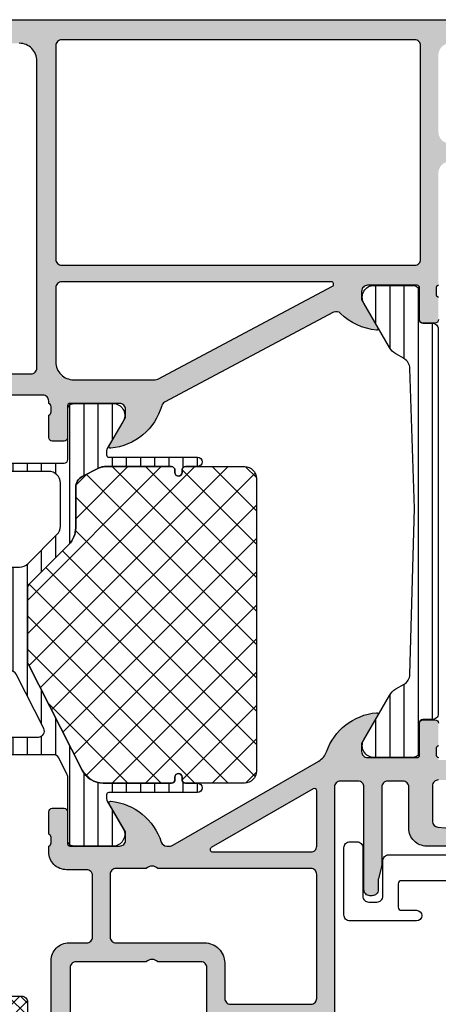
# Model space of a CAD drawing. Units: millimetres. Extents: x 2340 to 23610, y 389 to 3723.
# Drawn here: x 3913 to 3931, y 1294 to 1336 of the extents above; entities that cross this region are included whole.
import ezdxf

# ---------------------------------------------------------------- set-up
doc = ezdxf.new("R2010")
doc.units = ezdxf.units.MM
doc.layers.add('SZ_grau', color=253, linetype='Continuous')

msp = doc.modelspace()

# ---------------------------------------------------------------- hatches: boundary and pattern name
at = {"layer": 'SZ_grau'}
h = msp.add_hatch(color=256, dxfattribs=at)
h.dxf.hatch_style = 1
h.paths.add_polyline_path([(3931.512, 1330.002), (3932.662, 1330.002), (3932.662, 1329.502), (3933.041, 1329.603, 0.339454), (3933.412, 1330.086), (3933.412, 1330.752, 0.741657), (3932.679, 1330.974, -0.250492), (3932.263, 1330.752), (3931.512, 1330.752, -0.414214), (3931.012, 1331.252), (3931.012, 1334.502, -0.414214), (3931.512, 1335.002), (3939.962, 1335.002, -0.414214), (3940.212, 1334.752), (3940.212, 1334.352, -0.414214), (3939.962, 1334.102), (3939.712, 1334.102, 0.474498), (3939.467, 1333.802, 0.474498), (3939.712, 1333.502), (3941.112, 1333.502, 0.414214), (3941.362, 1333.752), (3941.362, 1334.002), (3940.862, 1334.002), (3940.862, 1334.752, -0.414214), (3941.362, 1335.252), (3943.362, 1335.252, -0.414214), (3943.862, 1334.752), (3943.862, 1334.002), (3943.362, 1334.002), (3943.362, 1333.752, 0.414214), (3943.612, 1333.502), (3944.262, 1333.502, 0.414214), (3944.512, 1333.752), (3944.512, 1335.752, 0.414214), (3944.262, 1336.002), (3901.262, 1336.002, 0.414214), (3900.512, 1335.252), (3900.512, 1333.752), (3901.512, 1333.752, 0.414214), (3901.762, 1334.002), (3901.762, 1334.252), (3901.262, 1334.252), (3901.262, 1334.752, -0.414214), (3901.762, 1335.252), (3903.762, 1335.252, -0.414214), (3904.262, 1334.752), (3904.262, 1334.252), (3903.762, 1334.252), (3903.762, 1334.002, 0.414214), (3904.012, 1333.752), (3905.412, 1333.752, 1), (3905.412, 1334.252), (3905.262, 1334.252, -0.414214), (3905.012, 1334.502), (3905.012, 1334.752, -0.414214), (3905.262, 1335.002), (3910.912, 1335.002, -0.414214), (3911.162, 1334.752), (3911.162, 1334.502, -0.414214), (3910.912, 1334.252), (3910.762, 1334.252, 0.414214), (3910.512, 1334.002), (3910.512, 1331.752, 0.414214), (3910.762, 1331.502), (3911.162, 1331.502, 0.414214), (3911.412, 1331.752), (3911.412, 1332.752, -0.414214), (3911.662, 1333.002), (3911.912, 1333.002, 0.414214), (3912.162, 1333.252), (3912.162, 1334.752, -0.414214), (3912.412, 1335.002), (3913.262, 1335.002, -0.414214), (3914.012, 1334.252), (3914.012, 1321.252, -0.414214), (3913.762, 1321.002), (3911.662, 1321.002, -0.414214), (3911.412, 1321.252), (3911.412, 1322.252, 0.414214), (3911.162, 1322.502), (3910.762, 1322.502, 0.414214), (3910.512, 1322.252), (3910.512, 1320.352, 0.414214), (3910.762, 1320.102), (3914.262, 1320.102, -0.414214), (3914.512, 1319.852), (3914.512, 1319.752, -0.317837), (3914.612, 1319.61), (3914.612, 1319.393, -0.317837), (3914.512, 1319.252), (3914.512, 1318.302, 0.414214), (3914.662, 1318.152), (3915.157, 1318.152, 0.414214), (3915.307, 1318.302), (3915.307, 1319.652, -0.414214), (3915.407, 1319.752), (3917.512, 1319.752, -0.414214), (3917.762, 1319.502), (3917.762, 1319.152), (3917.071, 1317.955, 0.610538), (3917.138, 1317.852, 0.307553), (3919.296, 1319.651, -0.203472), (3919.419, 1319.803), (3926.576, 1323.609, -0.328684), (3926.87, 1323.565, 0.172536), (3928.386, 1322.852, 0.610538), (3928.453, 1322.955), (3927.762, 1324.152), (3927.762, 1324.502, -0.414214), (3928.012, 1324.752), (3930.117, 1324.752, -0.414214), (3930.217, 1324.652), (3930.217, 1323.302, 0.414214), (3930.367, 1323.152), (3930.862, 1323.152, 0.414214), (3931.012, 1323.302), (3931.012, 1324.252, -0.317837), (3930.912, 1324.393), (3930.912, 1324.61, -0.317837), (3931.012, 1324.752), (3931.012, 1329.502, -0.414214)])
h.paths.add_polyline_path([(3930.262, 1325.852, -0.414214), (3930.012, 1325.602), (3915.062, 1325.602, -0.414214), (3914.812, 1325.852), (3914.812, 1334.902, -0.414214), (3915.062, 1335.152), (3930.012, 1335.152, -0.414214), (3930.262, 1334.902)], flags=16)
h.paths.add_polyline_path([(3926.477, 1324.902, -0.781286), (3926.524, 1324.713), (3919.128, 1320.781, -0.122785), (3919.011, 1320.752), (3915.562, 1320.752, -0.414214), (3914.812, 1321.502), (3914.812, 1324.652, -0.414214), (3915.062, 1324.902)], flags=16)
at = {"layer": 'SZ_grau', "extrusion": (0, 0, -1)}
h = msp.add_hatch(dxfattribs=at)
h.set_pattern_fill('LINIE', color=256, scale=0.6, angle=90, style=0)
h.set_pattern_definition([(90, (-4004.56713, 1295.4484), (-0.6, 4e-17), [])])
edge = h.paths.add_edge_path()
edge.add_arc((-3929.307, 1321.214), 0.5, 119.995, 178.0947, ccw=False)
edge.add_line((-3929.557, 1321.647), (-3929.213, 1321.845))
edge.add_arc((-3929.588, 1322.495), 0.75, 299.995, 330)
edge.add_line((-3928.939, 1322.12), (-3927.855, 1323.997))
edge.add_arc((-3928.288, 1324.247), 0.5, 330, 450.6805)
edge.add_line((-3928.294, 1324.747), (-3929.952, 1324.747))
edge.add_arc((-3929.952, 1324.497), 0.25, 89.9997, 180.0003)
edge.add_line((-3930.202, 1324.497), (-3930.202, 1323.297))
edge.add_arc((-3930.352, 1323.297), 0.15, 270, 360, ccw=False)
edge.add_line((-3930.352, 1323.147), (-3930.757, 1323.147))
edge.add_arc((-3930.757, 1322.897), 0.25, 89.9997, 180.0003)
edge.add_line((-3931.007, 1322.897), (-3931.007, 1306.607))
edge.add_arc((-3930.757, 1306.607), 0.25, 179.9997, 270.0003)
edge.add_line((-3930.757, 1306.357), (-3930.352, 1306.357))
edge.add_arc((-3930.352, 1306.207), 0.15, 0, 90, ccw=False)
edge.add_line((-3930.202, 1306.207), (-3930.202, 1305.007))
edge.add_arc((-3929.952, 1305.007), 0.25, 179.9997, 270.0003)
edge.add_line((-3929.952, 1304.757), (-3928.294, 1304.757))
edge.add_arc((-3928.288, 1305.256), 0.5, 269.3195, 390)
edge.add_line((-3927.855, 1305.506), (-3928.939, 1307.383))
edge.add_arc((-3929.588, 1307.008), 0.75, 30, 60.005)
edge.add_line((-3929.213, 1307.658), (-3929.557, 1307.856))
edge.add_arc((-3929.307, 1308.289), 0.5, 181.9053, 240.005, ccw=False)
edge.add_line((-3929.807, 1308.273), (-3929.998, 1315.302))
edge.add_line((-3929.998, 1315.302), (-3929.807, 1321.23))
at = {"layer": 'SZ_grau'}
h = msp.add_hatch(dxfattribs=at)
h.set_pattern_fill('LINIE', color=256, scale=0.6, angle=90)
h.set_pattern_definition([(90, (3915.4051, 1310.3715), (-0.6, 4e-17), [])])
h.paths.add_polyline_path([(3915.928, 1316.65), (3916.648, 1317.017, -0.118358), (3916.875, 1317.072), (3919.705, 1317.072, -0.414214), (3919.855, 1316.922), (3919.855, 1316.822, 1), (3920.155, 1316.822), (3920.155, 1316.922, -0.414214), (3920.305, 1317.072), (3920.805, 1317.072, 1), (3920.805, 1317.472), (3917.057, 1317.472, -0.414039), (3916.957, 1317.571), (3916.957, 1317.709, -0.131804), (3916.99, 1317.834), (3917.649, 1318.976, 0.546041), (3917.3, 1319.742), (3915.562, 1319.742, 0.419064), (3915.312, 1319.487), (3915.312, 1317.38, -0.431616), (3915.162, 1317.222), (3912.422, 1317.222, 0.131652), (3912.297, 1317.188), (3910.18, 1315.966, 0.267949), (3910.055, 1315.749), (3910.055, 1311.096), (3910.286, 1305.351, 0.402504), (3910.785, 1304.872), (3914.711, 1304.872, -0.282029), (3914.934, 1304.735), (3915.296, 1304.025, -0.108636), (3915.312, 1303.963), (3915.312, 1301.247, 0.409379), (3915.562, 1301.002), (3917.3, 1301.002, 0.546041), (3917.649, 1301.767), (3916.99, 1302.909, -0.131644), (3916.957, 1303.034), (3916.957, 1303.172, -0.414224), (3917.057, 1303.272), (3920.805, 1303.272, 1), (3920.805, 1303.672), (3920.305, 1303.672, -0.414214), (3920.155, 1303.822), (3920.155, 1303.922, 1), (3919.855, 1303.922), (3919.855, 1303.822, -0.414214), (3919.705, 1303.672), (3916.818, 1303.672, -0.282029), (3915.927, 1304.218), (3913.632, 1308.721, -0.118358), (3913.605, 1308.834), (3913.605, 1311.918, -0.198912), (3913.678, 1312.095), (3915.362, 1313.779, 0.198912), (3915.655, 1314.486), (3915.655, 1316.205, -0.282029)])
h.paths.add_polyline_path([(3915.005, 1316.372), (3915.005, 1314.548, -0.198912), (3914.859, 1314.194), (3913.632, 1312.968, -0.198912), (3913.279, 1312.822), (3910.905, 1312.822, -0.414214), (3910.405, 1313.322), (3910.405, 1315.403, -0.267949), (3910.655, 1315.836), (3912.333, 1316.805, -0.131652), (3912.583, 1316.872), (3914.505, 1316.872, -0.414214)], flags=16)
h.paths.add_polyline_path([(3912.955, 1312.072), (3912.955, 1309.172, -0.414214), (3912.705, 1308.922), (3910.733, 1308.922, -0.402504), (3910.483, 1309.161), (3910.405, 1311.103), (3910.405, 1312.072, -0.414214), (3910.655, 1312.322), (3912.705, 1312.322, -0.414214)], flags=16)
h.paths.add_polyline_path([(3913.125, 1308.285), (3914.297, 1305.985, -0.560027), (3914.074, 1305.622), (3911.106, 1305.622, -0.402504), (3910.606, 1306.101), (3910.523, 1308.161, -0.426021), (3910.773, 1308.422), (3912.902, 1308.422, -0.282029)], flags=16)
h = msp.add_hatch(dxfattribs=at)
h.set_pattern_fill('NETZ', color=256, angle=45)
h.set_pattern_definition([(45, (3915.4051, 1310.3715), (-0.70711, 0.70711), []), (135, (3915.4051, 1310.3715), (-0.70711, -0.70711), [])])
h.paths.add_polyline_path([(3923.305, 1316.572, 0.414214), (3922.805, 1317.072), (3920.305, 1317.072, 0.414214), (3920.155, 1316.922), (3920.155, 1316.822, -1), (3919.855, 1316.822), (3919.855, 1316.922, 0.414214), (3919.705, 1317.072), (3916.875, 1317.072, 0.118358), (3916.648, 1317.017), (3915.928, 1316.65, 0.282029), (3915.655, 1316.205), (3915.655, 1314.486, -0.198912), (3915.362, 1313.779), (3913.678, 1312.095, 0.198912), (3913.605, 1311.918), (3913.605, 1308.834, 0.118358), (3913.632, 1308.721), (3915.927, 1304.218, 0.282029), (3916.818, 1303.672), (3919.705, 1303.672, 0.414214), (3919.855, 1303.822), (3919.855, 1303.922, -1), (3920.155, 1303.922), (3920.155, 1303.822, 0.414214), (3920.305, 1303.672), (3922.805, 1303.672, 0.414214), (3923.305, 1304.172)])
h = msp.add_hatch(color=256, dxfattribs=at)
h.dxf.hatch_style = 1
h.paths.add_polyline_path([(3919.764, 1301.035, -0.131652), (3919.639, 1301.002), (3919.512, 1301.002, -0.326134), (3919.274, 1301.175, 0.299201), (3917.138, 1302.901, 0.610538), (3917.071, 1302.798), (3917.762, 1301.602), (3917.762, 1301.252, -0.414214), (3917.512, 1301.002), (3915.407, 1301.002, -0.414214), (3915.307, 1301.102), (3915.307, 1302.452, 0.414214), (3915.157, 1302.602), (3914.662, 1302.602, 0.414214), (3914.512, 1302.452), (3914.512, 1301.502, -0.317837), (3914.612, 1301.36), (3914.612, 1301.143, -0.317837), (3914.512, 1301.002), (3914.512, 1300.752, 0.414214), (3915.262, 1300.002), (3916.112, 1300.002, -0.414214), (3916.362, 1299.752), (3916.362, 1297.152, -0.414214), (3916.112, 1296.902), (3915.362, 1296.902, 0.414214), (3914.612, 1296.152), (3914.612, 1293.802, 0.414214), (3914.862, 1293.552), (3915.162, 1293.552, 0.414214), (3915.412, 1293.802), (3915.412, 1295.852, -0.414214), (3915.662, 1296.102), (3918.637, 1296.102, -0.4), (3919.137, 1296.102), (3920.962, 1296.102, -0.414214), (3921.212, 1295.852), (3921.212, 1293.802, 0.414214), (3921.462, 1293.552), (3922.912, 1293.552, -0.414214), (3923.162, 1293.302), (3923.162, 1290.152, 0.414214), (3923.412, 1289.902), (3923.877, 1289.902, 0.339454), (3924.36, 1290.272), (3924.462, 1290.652), (3923.962, 1290.652), (3923.962, 1293.302, -0.414214), (3924.212, 1293.552), (3925.528, 1293.552, -0.300966), (3925.758, 1293.399), (3926.836, 1290.86, -0.537319), (3926.698, 1290.652), (3925.962, 1290.652), (3926.063, 1290.272, 0.339454), (3926.546, 1289.902), (3927.062, 1289.902, -0.414214), (3927.312, 1289.652), (3927.312, 1288.174), (3926.879, 1288.25, 0.606815), (3926.771, 1288.109), (3927.104, 1287.396, 0.291473), (3927.33, 1287.252), (3927.652, 1287.252, 0.339454), (3927.893, 1287.437), (3928.112, 1288.252), (3928.112, 1289.393, 0.100695), (3927.913, 1290.37), (3926.811, 1292.967, -0.100695), (3926.612, 1293.944), (3926.612, 1303.502, -0.414214), (3926.862, 1303.752), (3927.612, 1303.752, -0.414214), (3927.862, 1303.502), (3927.862, 1299.152, 0.474498), (3928.162, 1298.907, 0.474498), (3928.462, 1299.152), (3928.462, 1299.592), (3928.603, 1300.12, 0.065543), (3928.612, 1300.184), (3928.612, 1303.502, -0.414214), (3928.862, 1303.752), (3929.512, 1303.752, -0.414214), (3929.762, 1303.502), (3929.762, 1301.752, 0.414214), (3930.512, 1301.002), (3934.262, 1301.002), (3934.262, 1302.102), (3933.762, 1302.102), (3933.762, 1301.602), (3933.262, 1301.602), (3930.99, 1301.8, -0.388879), (3930.762, 1302.049), (3930.762, 1303.552, -0.414214), (3931.012, 1303.802), (3933.162, 1303.802, 0.414214), (3933.412, 1304.052), (3933.412, 1304.402, 0.414214), (3933.162, 1304.652), (3931.012, 1304.652), (3931.012, 1304.752, -0.317837), (3930.912, 1304.893), (3930.912, 1305.11, -0.317837), (3931.012, 1305.252), (3931.012, 1306.202, 0.414214), (3930.862, 1306.352), (3930.367, 1306.352, 0.414214), (3930.217, 1306.202), (3930.217, 1304.852, -0.414214), (3930.117, 1304.752), (3928.012, 1304.752, -0.414214), (3927.762, 1305.002), (3927.762, 1305.352), (3928.453, 1306.548, 0.610538), (3928.386, 1306.651, 0.290499), (3926.275, 1305.001, -0.178203), (3925.944, 1304.603)])
h.paths.add_polyline_path([(3921.396, 1300.938), (3925.712, 1303.43, -0.57735), (3925.862, 1303.343), (3925.862, 1301.002, -0.414214), (3925.612, 1300.752), (3921.446, 1300.752, -0.767327)], flags=16)
h.paths.add_polyline_path([(3925.612, 1300.052, -0.414214), (3925.862, 1299.802), (3925.862, 1294.552, -0.414214), (3925.612, 1294.302), (3922.212, 1294.302, -0.414214), (3921.962, 1294.552), (3921.962, 1296.052, 0.414214), (3921.112, 1296.902), (3917.362, 1296.902, -0.414214), (3917.112, 1297.152), (3917.112, 1299.802, -0.414214), (3917.362, 1300.052), (3918.637, 1300.052, -0.4), (3919.137, 1300.052)], flags=16)
h = msp.add_hatch(dxfattribs=at)
h.set_pattern_fill('NETZ', color=256, scale=0.375, angle=45)
h.set_pattern_definition([(45, (3902.16178, 1280.8761), (-0.265165, 0.265165), []), (135, (3902.16178, 1280.8761), (-0.265165, -0.265165), [])])
h.paths.add_polyline_path([(3912.775, 1293.345, -0.36397), (3913.022, 1293.551), (3913.362, 1293.551, 0.414214), (3913.612, 1293.801), (3913.612, 1294.401, 0.414214), (3913.362, 1294.651), (3912.537, 1294.651, -0.315299), (3912.302, 1294.816), (3910.284, 1300.36, 0.338355), (3908.75, 1301.341, 0.08626), (3905.436, 1300.476), (3903.204, 1299.459, 0.293867), (3902.912, 1299.004), (3902.912, 1297.383, 0.201513), (3902.987, 1297.205, -0.671801), (3902.812, 1296.776), (3902.012, 1296.776), (3901.934, 1297.065, 0.57735), (3901.683, 1297.132), (3901.105, 1296.553, 0.198912), (3900.812, 1295.846), (3900.812, 1294.006, 0.198912), (3901.105, 1293.299), (3901.683, 1292.72, 0.57735), (3901.934, 1292.787), (3902.012, 1293.076), (3902.812, 1293.076, -0.671801), (3902.987, 1292.648, 0.201513), (3902.912, 1292.469), (3902.912, 1290.901, -0.414214), (3902.662, 1290.651), (3901.062, 1290.651, 0.414214), (3900.812, 1290.401), (3900.812, 1289.651, 0.414214), (3901.062, 1289.401), (3902.662, 1289.401, -0.414214), (3902.912, 1289.151), (3902.912, 1285.726, -0.414214), (3902.662, 1285.476), (3901.062, 1285.476, 0.414214), (3900.812, 1285.226), (3900.812, 1284.476, 0.414214), (3901.062, 1284.226), (3902.662, 1284.226, -0.414214), (3902.912, 1283.976), (3902.912, 1282.326), (3902.012, 1282.326), (3901.948, 1282.565, 0.493145), (3901.728, 1282.656), (3901.062, 1282.271, 0.389513), (3900.859, 1281.626, 0.389513), (3901.062, 1280.981), (3901.728, 1280.596, 0.493145), (3901.948, 1280.687), (3902.012, 1280.926), (3902.912, 1280.926), (3902.912, 1278.26, -0.313086), (3902.749, 1278.026), (3901.074, 1277.401, 0.313086), (3900.912, 1277.167), (3900.912, 1276.526, 0.523129), (3901.249, 1276.292), (3910.368, 1279.694, -0.029175), (3917.055, 1281.754, 0.345417), (3917.512, 1282.337, 0.259119), (3917.111, 1283.058, 0.160908), (3914.977, 1283.575, -0.139081), (3913.638, 1283.839), (3911.902, 1284.724, -0.329751), (3911.424, 1285.682)])
h.paths.add_polyline_path([(3910.759, 1289.108), (3910.155, 1285.683, -0.36397), (3909.909, 1285.476), (3904.412, 1285.476, -0.414214), (3904.162, 1285.726), (3904.162, 1289.151, -0.414214), (3904.412, 1289.401), (3910.513, 1289.401, -0.466308)], flags=16)
h.paths.add_polyline_path([(3910.821, 1290.651), (3904.412, 1290.651, -0.414214), (3904.162, 1290.901), (3904.162, 1293.801, -0.414214), (3904.662, 1294.301), (3910.809, 1294.301, -0.315299), (3911.279, 1293.972), (3911.506, 1293.346), (3911.068, 1290.858, -0.36397)], flags=16)
h.paths.add_polyline_path([(3909.6, 1284.226, -0.466308), (3909.847, 1283.933), (3909.623, 1282.664, -0.36397), (3909.13, 1282.251), (3904.662, 1282.251, -0.414214), (3904.162, 1282.751), (3904.162, 1283.976, -0.414214), (3904.412, 1284.226)], flags=16)
h.paths.add_polyline_path([(3911.704, 1283.797), (3913.562, 1283.051, 0.138034), (3915.313, 1282.862, -0.159553), (3916.852, 1282.63, -0.729309), (3916.793, 1282.254, 0.023205), (3911.339, 1281.14, -0.544123), (3910.724, 1281.711), (3911.025, 1283.419, -0.476288)], flags=16)
h.paths.add_polyline_path([(3909.99, 1295.551), (3904.662, 1295.551, -0.414214), (3904.162, 1296.051), (3904.162, 1297.636, -0.414214), (3904.412, 1297.886), (3909.679, 1297.886, -0.315299), (3909.914, 1297.722), (3910.46, 1296.222, -0.520567)], flags=16)
h.paths.add_polyline_path([(3909.032, 1281.001, -0.466308), (3909.278, 1280.708), (3909.261, 1280.612, -0.266645), (3909.102, 1280.421), (3904.498, 1278.721, -0.522115), (3904.162, 1278.955), (3904.162, 1280.501, -0.414214), (3904.662, 1281.001)], flags=16)
h.paths.add_polyline_path([(3909.587, 1299.101), (3905.379, 1299.101, -0.806217), (3905.275, 1299.579), (3905.747, 1299.794, -0.08626), (3908.812, 1300.594, -0.338355), (3909.579, 1300.103), (3909.822, 1299.437, -0.520567)], flags=16)
h.paths.add_polyline_path([(3902.912, 1294.192, -0.351665), (3902.638, 1293.851), (3901.888, 1293.684, -0.479656), (3901.462, 1294.026), (3901.462, 1295.826, -0.479656), (3901.888, 1296.168), (3902.638, 1296.002, -0.351665), (3902.912, 1295.66)], flags=16)
h.paths.add_polyline_path([(3902.587, 1281.975, -0.930949), (3902.587, 1281.277), (3901.89, 1281.227, -1.074172), (3901.89, 1282.025)], flags=16)

# ---------------------------------------------------------------- linework, layer by layer
for points in [[(3901.262, 1336.002), (3944.262, 1336.002, -0.414214)], [(3911.662, 1321.002), (3913.762, 1321.002, 0.414214), (3914.012, 1321.252), (3914.012, 1334.252, 0.414214), (3913.262, 1335.002)], [(3931.012, 1323.302, -0.414214), (3930.862, 1323.152), (3930.367, 1323.152, -0.414214), (3930.217, 1323.302), (3930.217, 1324.652, 0.414214), (3930.117, 1324.752), (3928.012, 1324.752, 0.414214), (3927.762, 1324.502), (3927.762, 1324.152), (3928.453, 1322.955, -0.610538), (3928.386, 1322.852, -0.172536), (3926.87, 1323.565, 0.328684), (3926.576, 1323.609), (3919.419, 1319.803, 0.203472), (3919.296, 1319.651, -0.307553), (3917.138, 1317.852, -0.610538), (3917.071, 1317.955), (3917.762, 1319.152), (3917.762, 1319.502, 0.414214), (3917.512, 1319.752), (3915.407, 1319.752, 0.414214), (3915.307, 1319.652), (3915.307, 1318.302, -0.414214), (3915.157, 1318.152), (3914.662, 1318.152, -0.414214), (3914.512, 1318.302), (3914.512, 1319.252, 0.317837), (3914.612, 1319.393), (3914.612, 1319.61, 0.317837), (3914.512, 1319.752), (3914.512, 1319.852, 0.414214), (3914.262, 1320.102), (3910.762, 1320.102, -0.414214)], [(3931.012, 1324.752, 0.317837), (3930.912, 1324.61), (3930.912, 1324.393, 0.317837), (3931.012, 1324.252)], [(3912.422, 1317.222), (3915.162, 1317.222, 0.431616), (3915.312, 1317.38), (3915.312, 1319.487, -0.419064), (3915.562, 1319.742), (3917.3, 1319.742, -0.546041), (3917.649, 1318.976), (3916.99, 1317.834, 0.131644), (3916.957, 1317.709), (3916.957, 1317.572, 0.414224), (3917.057, 1317.472), (3920.805, 1317.472, -1), (3920.805, 1317.072), (3920.305, 1317.072, 0.414214), (3920.155, 1316.922), (3920.155, 1316.822, -1), (3919.855, 1316.822), (3919.855, 1316.922, 0.414214), (3919.705, 1317.072), (3916.875, 1317.072, 0.118358), (3916.648, 1317.017), (3915.928, 1316.65, 0.282029), (3915.655, 1316.205), (3915.655, 1314.486, -0.198912), (3915.362, 1313.779), (3913.678, 1312.095, 0.198912), (3913.605, 1311.918), (3913.605, 1308.834, 0.118358), (3913.632, 1308.721), (3915.927, 1304.218, 0.282029), (3916.818, 1303.672), (3919.705, 1303.672, 0.414214), (3919.855, 1303.822), (3919.855, 1303.922, -1), (3920.155, 1303.922), (3920.155, 1303.822, 0.414214), (3920.305, 1303.672), (3920.805, 1303.672, -1), (3920.805, 1303.272), (3917.057, 1303.272, 0.414224), (3916.957, 1303.172), (3916.957, 1303.034, 0.131644), (3916.99, 1302.909), (3917.649, 1301.767, -0.546041), (3917.3, 1301.002), (3915.562, 1301.002, -0.419064), (3915.312, 1301.256), (3915.312, 1303.951, 0.128101), (3915.296, 1304.025), (3914.934, 1304.735, 0.282029), (3914.711, 1304.872), (3910.785, 1304.872, -0.402504)], [(3914.612, 1293.802), (3914.612, 1296.152, -0.414214), (3915.362, 1296.902), (3916.112, 1296.902, 0.414214), (3916.362, 1297.152), (3916.362, 1299.752, 0.414214), (3916.112, 1300.002), (3915.262, 1300.002, -0.414214), (3914.512, 1300.752), (3914.512, 1301.002, 0.317837), (3914.612, 1301.143), (3914.612, 1301.36, 0.317837), (3914.512, 1301.502), (3914.512, 1302.452, -0.414214), (3914.662, 1302.602), (3915.157, 1302.602, -0.414214), (3915.307, 1302.452), (3915.307, 1301.102, 0.414214), (3915.407, 1301.002), (3917.512, 1301.002, 0.414214), (3917.762, 1301.252), (3917.762, 1301.602), (3917.071, 1302.798, -0.610538), (3917.138, 1302.901, -0.299201), (3919.274, 1301.175, 0.326134), (3919.512, 1301.002), (3919.639, 1301.002, 0.131652), (3919.764, 1301.035), (3925.944, 1304.603, 0.178203), (3926.275, 1305.001, -0.290499), (3928.386, 1306.651, -0.610538), (3928.453, 1306.548), (3927.762, 1305.352), (3927.762, 1305.002, 0.414214), (3928.012, 1304.752), (3930.117, 1304.752, 0.414214), (3930.217, 1304.852), (3930.217, 1306.202, -0.414214), (3930.367, 1306.352), (3930.862, 1306.352, -0.414214), (3931.012, 1306.202)], [(3931.012, 1305.252, 0.317837), (3930.912, 1305.11), (3930.912, 1304.893, 0.317837), (3931.012, 1304.752)], [(3934.262, 1301.002), (3930.512, 1301.002, -0.414214), (3929.762, 1301.752), (3929.762, 1303.502, 0.414214), (3929.512, 1303.752), (3928.862, 1303.752, 0.414214), (3928.612, 1303.502), (3928.612, 1300.184, -0.065543), (3928.603, 1300.12), (3928.47, 1299.624, 0.065543), (3928.462, 1299.559), (3928.462, 1299.152, -0.414214), (3928.212, 1298.902), (3928.112, 1298.902, -0.414214), (3927.862, 1299.152), (3927.862, 1303.502, 0.414214), (3927.612, 1303.752), (3926.862, 1303.752, 0.414214), (3926.612, 1303.502), (3926.612, 1293.944, 0.100695)], [(3931.012, 1303.802, 0.414214), (3930.762, 1303.552), (3930.762, 1302.049, 0.388879), (3930.99, 1301.8), (3933.262, 1301.602)], [(3900.812, 1294.006), (3900.812, 1295.846, -0.198912), (3901.105, 1296.553), (3901.683, 1297.132, -0.57735), (3901.934, 1297.065), (3902.012, 1296.776), (3902.812, 1296.776, 0.671801), (3902.987, 1297.205, -0.201513), (3902.912, 1297.383), (3902.912, 1299.004, -0.293867), (3903.204, 1299.459), (3905.436, 1300.476, -0.08626), (3908.75, 1301.341, -0.338355), (3910.284, 1300.36), (3912.302, 1294.816, 0.315299), (3912.537, 1294.651), (3913.362, 1294.651, -0.414214), (3913.612, 1294.401), (3913.612, 1293.801, -0.414214)], [(3931.687, 1299.534), (3929.437, 1299.534, 0.414214), (3929.312, 1299.409), (3929.312, 1298.409, 0.414214), (3929.437, 1298.284), (3930.087, 1298.284, -1), (3930.087, 1297.834), (3927.262, 1297.834, -0.414214), (3927.012, 1298.084), (3927.012, 1300.934, -0.414214), (3927.262, 1301.184), (3927.562, 1301.184, -0.414214), (3927.812, 1300.934), (3927.812, 1298.884, 0.414214), (3928.062, 1298.634), (3928.412, 1298.634, 0.414214), (3928.662, 1298.884), (3928.662, 1300.384, -0.414214), (3928.912, 1300.634), (3941.362, 1300.634, -0.414214)], [(3921.212, 1293.802), (3921.212, 1295.852, 0.414214), (3920.962, 1296.102), (3919.137, 1296.102, 0.4), (3918.637, 1296.102), (3915.662, 1296.102, 0.414214), (3915.412, 1295.852), (3915.412, 1293.802, -0.414214)]]:
    msp.add_lwpolyline(points, format="xyb", dxfattribs=at)
for points in [[(3914.812, 1325.852, 0.414214), (3915.062, 1325.602), (3930.012, 1325.602, 0.414214), (3930.262, 1325.852), (3930.262, 1334.902, 0.414214), (3930.012, 1335.152), (3915.062, 1335.152, 0.414214), (3914.812, 1334.902)], [(3914.812, 1321.502, 0.414214), (3915.562, 1320.752), (3919.011, 1320.752, 0.122785), (3919.128, 1320.781), (3926.524, 1324.713, 0.781286), (3926.477, 1324.902), (3915.062, 1324.902, 0.414214), (3914.812, 1324.652)], [(3915.655, 1314.486), (3915.655, 1316.205, -0.282029), (3915.928, 1316.65), (3916.648, 1317.017, -0.118358), (3916.875, 1317.072), (3919.705, 1317.072, -0.414214), (3919.855, 1316.922), (3919.855, 1316.822, 1), (3920.155, 1316.822), (3920.155, 1316.922, -0.414214), (3920.305, 1317.072), (3922.805, 1317.072, -0.414214), (3923.305, 1316.572), (3923.305, 1304.172, -0.414214), (3922.805, 1303.672), (3920.305, 1303.672, -0.414214), (3920.155, 1303.822), (3920.155, 1303.922, 1), (3919.855, 1303.922), (3919.855, 1303.822, -0.414214), (3919.705, 1303.672), (3916.818, 1303.672, -0.282029), (3915.927, 1304.218), (3913.632, 1308.721, -0.118358), (3913.605, 1308.834), (3913.605, 1311.918, -0.198912), (3913.678, 1312.095), (3915.362, 1313.779, 0.198912)], [(3913.279, 1312.822, 0.198912), (3913.632, 1312.968), (3914.859, 1314.194, 0.198912), (3915.005, 1314.548), (3915.005, 1316.372, 0.414214), (3914.505, 1316.872), (3912.583, 1316.872, 0.131652), (3912.333, 1316.805), (3910.655, 1315.836, 0.267949), (3910.405, 1315.403), (3910.405, 1313.322, 0.414214), (3910.905, 1312.822)], [(3914.074, 1305.622, 0.560027), (3914.297, 1305.985), (3913.125, 1308.285, 0.282029), (3912.902, 1308.422), (3910.773, 1308.422, 0.426021), (3910.523, 1308.161), (3910.606, 1306.101, 0.402504), (3911.106, 1305.622)], [(3921.396, 1300.938, 0.767327), (3921.446, 1300.752), (3925.612, 1300.752, 0.414214), (3925.862, 1301.002), (3925.862, 1303.343, 0.57735), (3925.712, 1303.43)], [(3921.962, 1294.552, 0.414214), (3922.212, 1294.302), (3925.612, 1294.302, 0.414214), (3925.862, 1294.552), (3925.862, 1299.802, 0.414214), (3925.612, 1300.052), (3919.137, 1300.052, 0.4), (3918.637, 1300.052), (3917.362, 1300.052, 0.414214), (3917.112, 1299.802), (3917.112, 1297.152, 0.414214), (3917.362, 1296.902), (3921.112, 1296.902, -0.414214), (3921.962, 1296.052)]]:
    msp.add_lwpolyline(points, format="xyb", close=True, dxfattribs=at)
at = {"layer": 'SZ_grau', "extrusion": (0, 0, -1)}
msp.add_lwpolyline([(-3929.807, 1321.23, -0.259082), (-3929.557, 1321.647), (-3929.213, 1321.845, 0.131675), (-3928.939, 1322.12), (-3927.855, 1323.997, 0.581316), (-3928.294, 1324.747), (-3929.952, 1324.747, 0.414217), (-3930.202, 1324.497), (-3930.202, 1323.297, -0.414214), (-3930.352, 1323.147), (-3930.757, 1323.147, 0.414217), (-3931.007, 1322.897), (-3931.007, 1306.607, 0.414217), (-3930.757, 1306.357), (-3930.352, 1306.357, -0.414214), (-3930.202, 1306.207), (-3930.202, 1305.007, 0.414217), (-3929.952, 1304.757), (-3928.294, 1304.757, 0.581316), (-3927.855, 1305.506), (-3928.939, 1307.383, 0.131675), (-3929.213, 1307.658), (-3929.557, 1307.856, -0.259082), (-3929.807, 1308.273), (-3929.998, 1315.302)], format="xyb", close=True, dxfattribs=at)

doc.saveas('drawing.dxf')
